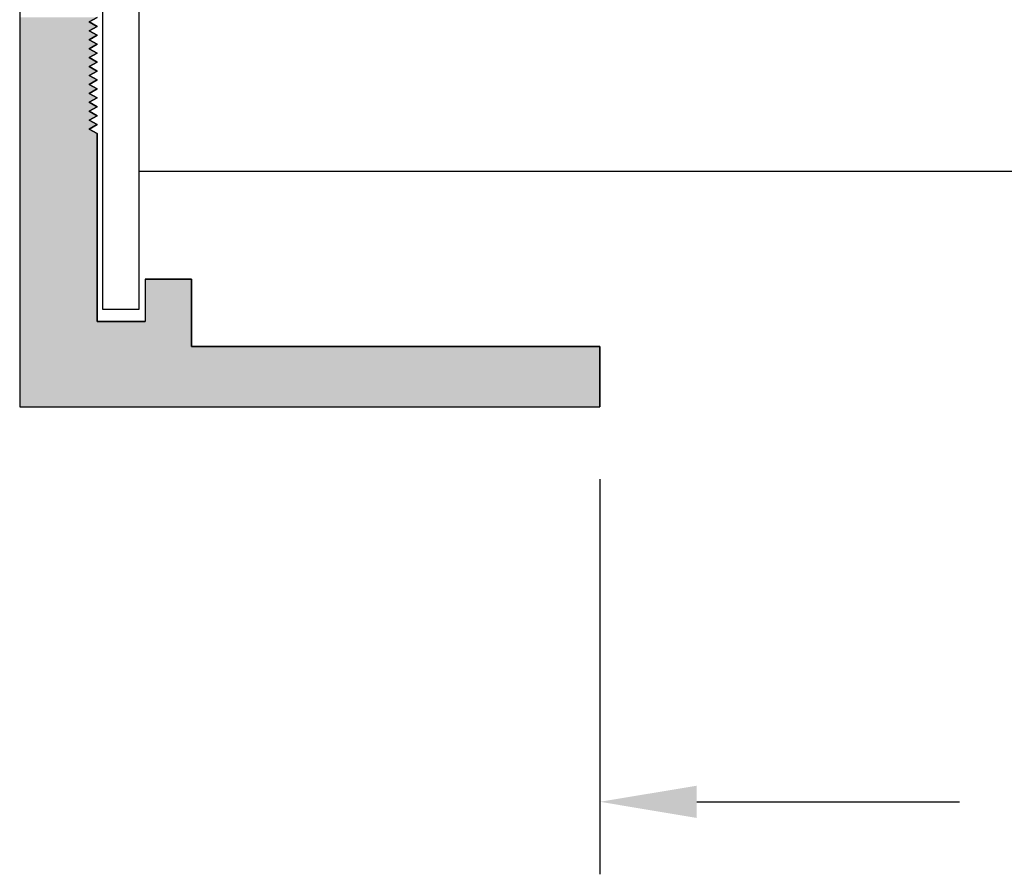
# Model space of a CAD drawing. Extents: x 20.35 to 26.79, y 64.21 to 68.63.
# Drawn here: x 23.91 to 25.18, y 64.21 to 65.32 of the extents above; entities that cross this region are included whole.
import ezdxf

# ---------------------------------------------------------------- set-up
doc = ezdxf.new("R2010")
doc.units = 0
for name, color, linetype in [('DETAIL', 1, 'CONTINUOUS'), ('DIM', 1, 'CONTINUOUS'), ('HATCH', 2, 'CONTINUOUS')]:
    doc.layers.add(name, color=color, linetype=linetype)

# ---------------------------------------------------------------- blocks, each defined once
blk = doc.blocks.new('*U32')
at = {"layer": 'HATCH', "linetype": 'CONTINUOUS'}
for p, q in [((23.9119, 65.3228), (23.9119, 65.3171)), ((24.0119, 65.3228), (24.0019, 65.3171)), ((23.9119, 65.3171), (23.9119, 65.3113)), ((23.9119, 65.3113), (23.9119, 65.3055)), ((24.0019, 65.3171), (24.0119, 65.3113)), ((24.0119, 65.3113), (24.0019, 65.3055)), ((23.9119, 65.3055), (23.9119, 65.2998)), ((23.9119, 65.2998), (23.9119, 65.294)), ((24.0019, 65.3055), (24.0119, 65.2998)), ((24.0119, 65.2998), (24.0019, 65.294)), ((23.9119, 65.294), (23.9119, 65.2882)), ((23.9119, 65.2882), (23.9119, 65.2824)), ((24.0019, 65.294), (24.0119, 65.2882)), ((24.0119, 65.2882), (24.0019, 65.2824)), ((23.9119, 65.2824), (23.9119, 65.2767)), ((23.9119, 65.2767), (23.9119, 65.2709)), ((24.0019, 65.2824), (24.0119, 65.2767)), ((24.0119, 65.2767), (24.0019, 65.2709)), ((23.9119, 65.2709), (23.9119, 65.2651)), ((23.9119, 65.2651), (23.9119, 65.2593)), ((23.9119, 65.2593), (23.9119, 65.2536)), ((24.0019, 65.2709), (24.0119, 65.2651)), ((24.0119, 65.2651), (24.0019, 65.2593)), ((24.0019, 65.2593), (24.0119, 65.2536)), ((23.9119, 65.2536), (23.9119, 65.2478)), ((23.9119, 65.2478), (23.9119, 65.242)), ((24.0119, 65.2536), (24.0019, 65.2478)), ((24.0019, 65.2478), (24.0119, 65.242)), ((23.9119, 65.242), (23.9119, 65.2362)), ((23.9119, 65.2362), (23.9119, 65.2305)), ((24.0119, 65.242), (24.0019, 65.2362)), ((24.0019, 65.2362), (24.0119, 65.2305)), ((23.9119, 65.2305), (23.9119, 65.2247)), ((23.9119, 65.2247), (23.9119, 65.2189)), ((24.0119, 65.2305), (24.0019, 65.2247)), ((24.0019, 65.2247), (24.0119, 65.2189)), ((23.9119, 65.2189), (23.9119, 65.2132)), ((23.9119, 65.2132), (23.9119, 65.2074)), ((23.9119, 65.2074), (23.9119, 65.2016)), ((24.0119, 65.2189), (24.0019, 65.2132)), ((24.0019, 65.2132), (24.0119, 65.2074)), ((24.0119, 65.2074), (24.0019, 65.2016)), ((23.9119, 65.2016), (23.9119, 65.1958)), ((23.9119, 65.1958), (23.9119, 65.1901)), ((24.0019, 65.2016), (24.0119, 65.1958)), ((24.0119, 65.1958), (24.0019, 65.1901)), ((23.9119, 65.1901), (23.9119, 65.1843)), ((23.9119, 65.1843), (23.9119, 65.1785)), ((24.0019, 65.1901), (24.0119, 65.1843)), ((24.0119, 65.1843), (24.0019, 65.1785)), ((23.9119, 65.1785), (23.9119, 65.1727)), ((23.9119, 65.1727), (23.9119, 64.9845)), ((24.0019, 65.1785), (24.0119, 65.1727)), ((24.0119, 65.1727), (24.0119, 64.9845)), ((23.9119, 64.9845), (23.9119, 64.9295)), ((24.0119, 64.9845), (24.0119, 64.9295)), ((24.0739, 64.9845), (24.1339, 64.9845)), ((24.0739, 64.9845), (24.0739, 64.9295)), ((24.1339, 64.9845), (24.1339, 64.9295)), ((23.9119, 64.9295), (23.9119, 64.8975)), ((24.0119, 64.9295), (24.0739, 64.9295)), ((24.1339, 64.9295), (24.1339, 64.8975)), ((23.9119, 64.8975), (23.9119, 64.8195)), ((24.1339, 64.8975), (24.6619, 64.8975)), ((24.6619, 64.8975), (24.6619, 64.8195)), ((23.9119, 64.8195), (24.6619, 64.8195))]:
    blk.add_line(p, q, dxfattribs=at)
for points in [[(23.9119, 65.3228), (23.9119, 65.3171), (24.0019, 65.3171)], [(23.9119, 65.3171), (23.9119, 65.3113), (24.0119, 65.3113)], [(23.9119, 65.3113), (23.9119, 65.3055), (24.0019, 65.3055)], [(23.9119, 65.3055), (23.9119, 65.2998), (24.0119, 65.2998)], [(23.9119, 65.2998), (23.9119, 65.294), (24.0019, 65.294)], [(23.9119, 65.294), (23.9119, 65.2882), (24.0119, 65.2882)], [(23.9119, 65.2882), (23.9119, 65.2824), (24.0019, 65.2824)], [(23.9119, 65.2824), (23.9119, 65.2767), (24.0119, 65.2767)], [(23.9119, 65.2767), (23.9119, 65.2709), (24.0019, 65.2709)], [(23.9119, 65.2709), (23.9119, 65.2651), (24.0119, 65.2651)], [(23.9119, 65.2651), (23.9119, 65.2593), (24.0019, 65.2593)], [(23.9119, 65.2593), (23.9119, 65.2536), (24.0119, 65.2536)], [(23.9119, 65.2536), (23.9119, 65.2478), (24.0019, 65.2478)], [(23.9119, 65.2478), (23.9119, 65.242), (24.0119, 65.242)], [(23.9119, 65.242), (23.9119, 65.2362), (24.0019, 65.2362)], [(23.9119, 65.2362), (23.9119, 65.2305), (24.0119, 65.2305)], [(23.9119, 65.2305), (23.9119, 65.2247), (24.0019, 65.2247)], [(23.9119, 65.2247), (23.9119, 65.2189), (24.0119, 65.2189)], [(23.9119, 65.2189), (23.9119, 65.2132), (24.0019, 65.2132)], [(23.9119, 65.2132), (23.9119, 65.2074), (24.0119, 65.2074)], [(23.9119, 65.2074), (23.9119, 65.2016), (24.0019, 65.2016)], [(23.9119, 65.2016), (23.9119, 65.1958), (24.0119, 65.1958)], [(23.9119, 65.1958), (23.9119, 65.1901), (24.0019, 65.1901)], [(23.9119, 65.1901), (23.9119, 65.1843), (24.0119, 65.1843)], [(23.9119, 65.1843), (23.9119, 65.1785), (24.0019, 65.1785)], [(23.9119, 65.1785), (23.9119, 65.1727), (24.0119, 65.1727)], [(23.9119, 65.1727), (23.9119, 64.9845), (24.0119, 64.9845)], [(23.9119, 64.9845), (23.9119, 64.9295), (24.0119, 64.9295)], [(24.0739, 64.9845), (24.0739, 64.9845), (24.1339, 64.9845)], [(24.0739, 64.9845), (24.0739, 64.9295), (24.1339, 64.9295)], [(23.9119, 64.9295), (23.9119, 64.8975), (24.1339, 64.8975)], [(24.0119, 64.9295), (24.0119, 64.9295), (24.0739, 64.9295)], [(23.9119, 64.8975), (23.9119, 64.8195), (24.6619, 64.8195)], [(24.1339, 64.8975), (24.1339, 64.8975), (24.6619, 64.8975)], [(23.9119, 64.8195), (23.9119, 64.8195), (24.6619, 64.8195)]]:
    blk.add_solid(points, dxfattribs=at)
at = {"layer": 'HATCH', "linetype": 'CONTINUOUS', "extrusion": (0, 0, -1)}
for points in [[(-23.9119, 65.3228), (-24.0119, 65.3228), (-24.0019, 65.3171)], [(-23.9119, 65.3171), (-24.0019, 65.3171), (-24.0119, 65.3113)], [(-23.9119, 65.3113), (-24.0119, 65.3113), (-24.0019, 65.3055)], [(-23.9119, 65.3055), (-24.0019, 65.3055), (-24.0119, 65.2998)], [(-23.9119, 65.2998), (-24.0119, 65.2998), (-24.0019, 65.294)], [(-23.9119, 65.294), (-24.0019, 65.294), (-24.0119, 65.2882)], [(-23.9119, 65.2882), (-24.0119, 65.2882), (-24.0019, 65.2824)], [(-23.9119, 65.2824), (-24.0019, 65.2824), (-24.0119, 65.2767)], [(-23.9119, 65.2767), (-24.0119, 65.2767), (-24.0019, 65.2709)], [(-23.9119, 65.2709), (-24.0019, 65.2709), (-24.0119, 65.2651)], [(-23.9119, 65.2651), (-24.0119, 65.2651), (-24.0019, 65.2593)], [(-23.9119, 65.2593), (-24.0019, 65.2593), (-24.0119, 65.2536)], [(-23.9119, 65.2536), (-24.0119, 65.2536), (-24.0019, 65.2478)], [(-23.9119, 65.2478), (-24.0019, 65.2478), (-24.0119, 65.242)], [(-23.9119, 65.242), (-24.0119, 65.242), (-24.0019, 65.2362)], [(-23.9119, 65.2362), (-24.0019, 65.2362), (-24.0119, 65.2305)], [(-23.9119, 65.2305), (-24.0119, 65.2305), (-24.0019, 65.2247)], [(-23.9119, 65.2247), (-24.0019, 65.2247), (-24.0119, 65.2189)], [(-23.9119, 65.2189), (-24.0119, 65.2189), (-24.0019, 65.2132)], [(-23.9119, 65.2132), (-24.0019, 65.2132), (-24.0119, 65.2074)], [(-23.9119, 65.2074), (-24.0119, 65.2074), (-24.0019, 65.2016)], [(-23.9119, 65.2016), (-24.0019, 65.2016), (-24.0119, 65.1958)], [(-23.9119, 65.1958), (-24.0119, 65.1958), (-24.0019, 65.1901)], [(-23.9119, 65.1901), (-24.0019, 65.1901), (-24.0119, 65.1843)], [(-23.9119, 65.1843), (-24.0119, 65.1843), (-24.0019, 65.1785)], [(-23.9119, 65.1785), (-24.0019, 65.1785), (-24.0119, 65.1727)], [(-23.9119, 65.1727), (-24.0119, 65.1727), (-24.0119, 64.9845)], [(-23.9119, 64.9845), (-24.0119, 64.9845), (-24.0119, 64.9295)], [(-24.0739, 64.9845), (-24.1339, 64.9845), (-24.1339, 64.9295)], [(-23.9119, 64.9295), (-24.1339, 64.9295), (-24.1339, 64.8975)], [(-23.9119, 64.8975), (-24.6619, 64.8975), (-24.6619, 64.8195)]]:
    blk.add_solid(points, dxfattribs=at)

msp = doc.modelspace()

# ---------------------------------------------------------------- linework, layer by layer
at = {"layer": 'DETAIL'}
for p, q in [((24.0191, 66.3823), (24.0191, 64.9455)), ((24.0665, 64.9455), (24.0665, 66.3823)), ((24.0665, 65.1242), (26.6317, 65.1242)), ((24.0191, 64.9455), (24.0665, 64.9455))]:
    msp.add_line(p, q, dxfattribs=at)
at = {"layer": 'DIM', "color": 3}
msp.add_line((24.6619, 64.7257), (24.6619, 64.2148), dxfattribs=at)
at = {"layer": 'DIM', "color": 2}
msp.add_line((24.7869, 64.3086), (25.1264, 64.3086), dxfattribs=at)
msp.add_solid([(24.7869, 64.3294), (24.7869, 64.2877), (24.6619, 64.3086)], dxfattribs=at)
at = {"layer": 'HATCH'}
for p, q in [((23.9119, 68.6315), (23.9119, 64.8195)), ((24.0019, 65.3171), (24.0119, 65.3228)), ((24.0119, 65.3113), (24.0019, 65.3171)), ((24.0019, 65.3055), (24.0119, 65.3113)), ((24.0119, 65.2998), (24.0019, 65.3055)), ((24.0019, 65.294), (24.0119, 65.2998)), ((24.0119, 65.2882), (24.0019, 65.294)), ((24.0019, 65.2824), (24.0119, 65.2882)), ((24.0119, 65.2767), (24.0019, 65.2824)), ((24.0019, 65.2709), (24.0119, 65.2767)), ((24.0119, 65.2651), (24.0019, 65.2709)), ((24.0019, 65.2593), (24.0119, 65.2651)), ((24.0119, 65.2536), (24.0019, 65.2593)), ((24.0019, 65.2478), (24.0119, 65.2536)), ((24.0119, 65.242), (24.0019, 65.2478)), ((24.0019, 65.2362), (24.0119, 65.242)), ((24.0119, 65.2305), (24.0019, 65.2362)), ((24.0019, 65.2247), (24.0119, 65.2305)), ((24.0119, 65.2189), (24.0019, 65.2247)), ((24.0019, 65.2132), (24.0119, 65.2189)), ((24.0119, 65.2074), (24.0019, 65.2132)), ((24.0019, 65.2016), (24.0119, 65.2074)), ((24.0119, 65.1958), (24.0019, 65.2016)), ((24.0019, 65.1901), (24.0119, 65.1958)), ((24.0119, 65.1843), (24.0019, 65.1901)), ((24.0019, 65.1785), (24.0119, 65.1843)), ((24.0119, 65.1727), (24.0019, 65.1785)), ((24.0119, 64.9295), (24.0119, 65.1727)), ((24.1339, 64.9845), (24.0739, 64.9845)), ((24.0739, 64.9845), (24.0739, 64.9295)), ((24.1339, 64.8975), (24.1339, 64.9845)), ((24.0739, 64.9295), (24.0119, 64.9295)), ((24.6619, 64.8975), (24.1339, 64.8975)), ((24.6619, 64.8195), (24.6619, 64.8975)), ((23.9119, 64.8195), (24.6619, 64.8195))]:
    msp.add_line(p, q, dxfattribs=at)

# ---------------------------------------------------------------- block references
at = {"layer": 'HATCH', "linetype": 'CONTINUOUS'}
msp.add_blockref('*U32', (0, 0), dxfattribs=at)

doc.saveas('drawing.dxf')
